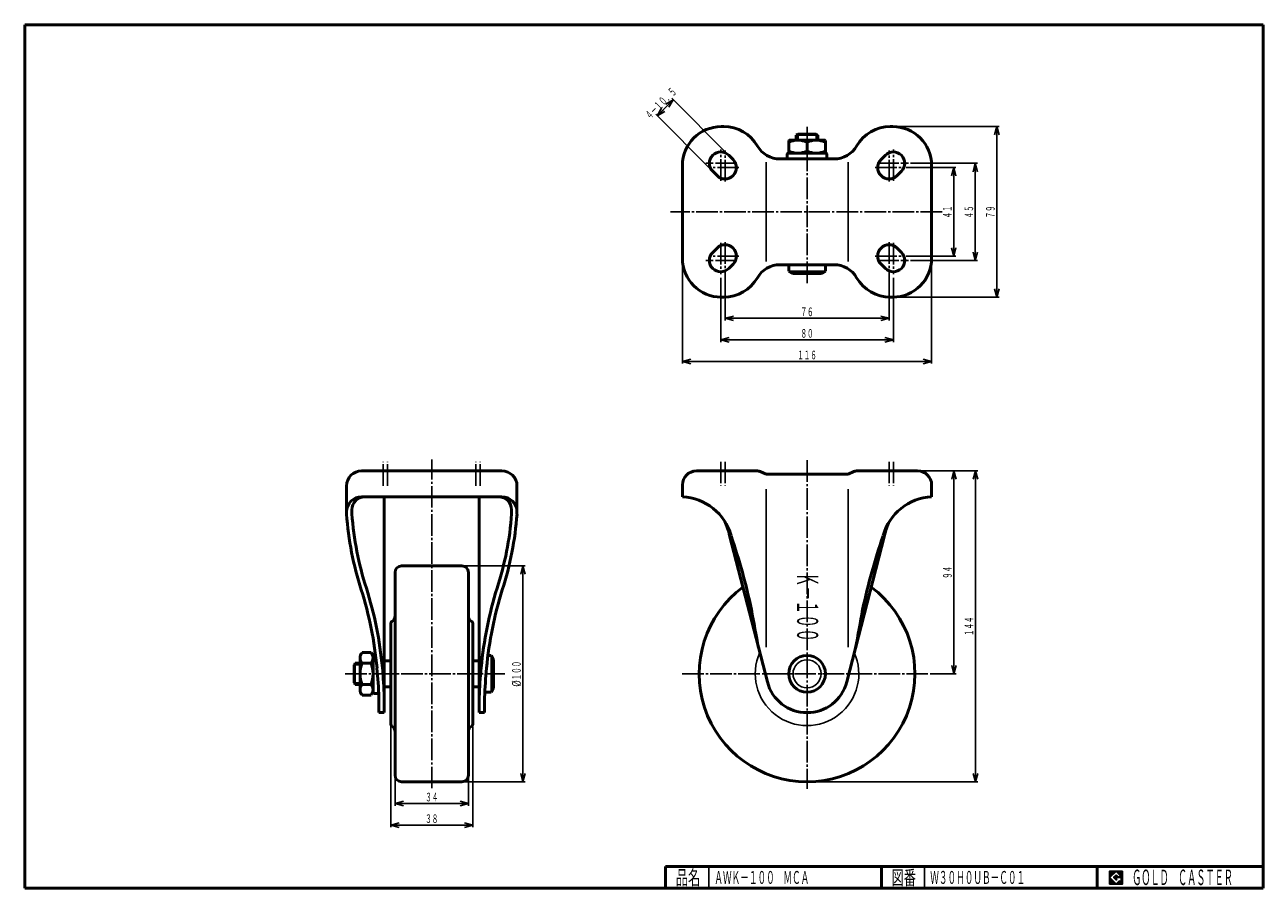
# Model space of a CAD drawing. Units: millimetres. Extents: x 10 to 584, y 10 to 410.
import ezdxf
from ezdxf.enums import TextEntityAlignment as Align

# ---------------------------------------------------------------- set-up
doc = ezdxf.new("R2010")
doc.units = ezdxf.units.MM
doc.linetypes.add('DASHDOT', pattern=[13, 10, -1, 1, -1])
for name, color, linetype in [('GR1', 7, 'Continuous'), ('図面枠ﾚｲﾔ', 7, 'Continuous'), ('基準ﾚｲﾔｸﾞﾙｰﾌﾟ', 7, 'Continuous')]:
    doc.layers.add(name, color=color, linetype=linetype)
doc.styles.add('FX_VECTOR', font='MONOTXT.SHX', dxfattribs={"bigfont": 'BigFont.shx'})

# ---------------------------------------------------------------- blocks, each defined once
blk = doc.blocks.new('FXTIP_ARROW_S')
at = {"color": 0, "linetype": 'Continuous', "lineweight": -2}
for q in [(-1, 0), (-0.97, 0.26), (-0.97, -0.26)]:
    blk.add_line((0, 0), q, dxfattribs=at)
blk = doc.blocks.new('FXTIP_ARROW_E')
at = {"color": 0, "linetype": 'Continuous', "lineweight": -2}
for q in [(-1, 0), (-0.97, 0.26), (-0.97, -0.26)]:
    blk.add_line((0, 0), q, dxfattribs=at)
blk = doc.blocks.new('BLKF024')
at = {"color": 7, "linetype": 'Continuous', "lineweight": 25}
for p, q in [((518.8, 17.91), (512.8, 17.91)), ((512.8, 17.91), (512.8, 11.91)), ((518.8, 11.91), (518.8, 17.91)), ((512.8, 11.91), (518.8, 11.91))]:
    blk.add_line(p, q, dxfattribs=at)
blk = doc.blocks.new('BLKF025')
at = {"color": 7, "linetype": 'Continuous', "lineweight": 25}
for p, q in [((515.8, 17.77), (512.95, 14.91)), ((518.22, 15.35), (515.8, 17.77)), ((512.95, 14.91), (515.8, 12.06)), ((514.58, 14.91), (515.8, 16.14)), ((515.8, 13.69), (514.58, 14.91)), ((515.8, 16.14), (516.59, 15.35)), ((518.22, 15), (515.8, 15)), ((515.8, 15), (515.8, 14.13)), ((515.8, 14.13), (516.25, 14.13)), ((516.25, 14.13), (515.8, 13.69)), ((515.8, 12.06), (517.36, 13.62)), ((516.59, 15.35), (518.22, 15.35)), ((517.36, 13.62), (517.36, 12.98)), ((517.36, 12.98), (518.22, 12.98)), ((518.22, 12.98), (518.22, 15))]:
    blk.add_line(p, q, dxfattribs=at)
blk = doc.blocks.new('BLKF023')
at = {"layer": 'GR1', "linetype": 'Continuous', "lineweight": 25}
h = blk.add_hatch(dxfattribs=at)
h.set_pattern_fill('_USER', scale=0.05, angle=45, style=0, pattern_type=0)
h.set_pattern_definition([(45, (0, 0), (-0.035355339, 0.035355339), [])])
h.paths.add_polyline_path([(512.8, 17.91), (518.8, 17.91), (518.8, 11.91), (512.8, 11.91)], flags=0)
h.paths.add_polyline_path([(515.8, 17.77), (512.95, 14.91), (515.8, 12.06), (517.36, 13.62), (517.36, 12.98), (518.22, 12.98), (518.22, 15), (515.8, 15), (515.8, 14.13), (516.25, 14.13), (515.8, 13.69), (514.58, 14.91), (515.8, 16.14), (516.59, 15.35), (518.22, 15.35)], flags=0)
at = {"layer": '図面枠ﾚｲﾔ', "color": 7, "linetype": 'Continuous', "lineweight": 50}
for p, q in [((10, 10), (10, 410)), ((10, 410), (584, 410)), ((584, 410), (584, 10)), ((307, 20), (584, 20)), ((307, 20), (307, 10)), ((407, 20), (407, 10)), ((507, 20), (507, 10)), ((10, 10), (584, 10))]:
    blk.add_line(p, q, dxfattribs=at)
at = {"layer": '図面枠ﾚｲﾔ', "color": 7, "linetype": 'Continuous', "lineweight": 25}
for p, q in [((327, 10), (327, 20)), ((427, 10), (427, 20))]:
    blk.add_line(p, q, dxfattribs=at)
at = {"color": 7, "linetype": 'Continuous', "lineweight": 25}
for name in ['BLKF024', 'BLKF025']:
    blk.add_blockref(name, (0, 0), dxfattribs=at)
at = {"layer": '図面枠ﾚｲﾔ', "color": 7, "linetype": 'Continuous', "lineweight": 25, "style": 'FX_VECTOR'}
for s, height, width, p, p2 in [('品名', 6.649, 1.083413, (311.74, 11.6), (323.06, 11.6)), ('図番', 6.649, 1.083413, (411.74, 11.6), (423.06, 11.6)), ('ＧＯＬＤ\u3000ＣＡＳＴＥＲ', 7.1709, 0.702117, (523.23, 11.46), (569.98, 11.46))]:
    blk.add_text(s, height=height, dxfattribs=dict(at, width=width)).set_placement(p, p2, align=Align.FIT)

msp = doc.modelspace()

# ---------------------------------------------------------------- linework, layer by layer
at = {"layer": 'GR1', "color": 7, "linetype": 'Continuous', "lineweight": 25}
for p, q in [((303.15, 367.83), (310.57, 375.25)), ((335.58, 350.25), (309.86, 375.96)), ((328.16, 342.82), (302.44, 368.54)), ((413.32, 362.83), (461.56, 362.83)), ((460.56, 283.83), (460.56, 362.83)), ((420.57, 345.83), (451.56, 345.83)), ((450.56, 300.83), (450.56, 345.83)), ((418.57, 343.83), (441.56, 343.83)), ((440.56, 343.83), (440.56, 302.83)), ((314.82, 301.83), (314.82, 253.02)), ((418.57, 302.83), (441.56, 302.83)), ((420.57, 300.83), (451.56, 300.83)), ((430.32, 300.83), (430.32, 253.02)), ((332.57, 292.83), (332.57, 263.02)), ((334.57, 294.83), (334.57, 273.02)), ((410.57, 294.83), (410.57, 273.02)), ((412.57, 292.83), (412.57, 263.02)), ((413.32, 283.83), (461.56, 283.83)), ((334.57, 274.02), (410.57, 274.02)), ((332.57, 264.02), (412.57, 264.02)), ((314.82, 254.02), (430.32, 254.02)), ((424.82, 203.33), (451.65, 203.33)), ((440.65, 203.33), (440.65, 109.33)), ((450.65, 203.33), (450.65, 59.33)), ((199.63, 159.33), (241.88, 159.33)), ((240.88, 59.33), (240.88, 159.33)), ((429.57, 109.33), (441.65, 109.33)), ((199.63, 59.33), (241.88, 59.33)), ((373.57, 59.33), (451.65, 59.33))]:
    msp.add_line(p, q, dxfattribs=at)
at = {"layer": 'GR1', "color": 3, "linetype": 'Continuous', "lineweight": 50}
for p, q in [((334.01, 362.83), (332.82, 362.83)), ((412.32, 362.83), (411.14, 362.83)), ((367.57, 358.83), (368.39, 359.33)), ((367.57, 356.53), (367.57, 358.83)), ((368.39, 359.33), (376.76, 359.33)), ((376.76, 359.33), (377.57, 358.83)), ((377.57, 358.83), (377.57, 356.5)), ((314.82, 344.83), (314.82, 301.83)), ((338.29, 347.54), (336.29, 349.54)), ((385.16, 347.83), (359.99, 347.83)), ((408.86, 349.54), (406.86, 347.54)), ((430.32, 301.83), (430.32, 344.83)), ((330.86, 340.12), (328.86, 342.12)), ((414.29, 340.12), (416.29, 342.12)), ((330.86, 306.54), (328.86, 304.54)), ((414.29, 306.54), (416.29, 304.54)), ((336.29, 297.12), (338.29, 299.12)), ((406.86, 299.12), (408.86, 297.12)), ((332.82, 283.83), (334.01, 283.83)), ((411.14, 283.83), (412.32, 283.83)), ((166.13, 203.33), (231.13, 203.33)), ((321.32, 203.33), (349.25, 203.33)), ((350.83, 203), (353.57, 201.83)), ((353.57, 201.83), (391.57, 201.83)), ((391.57, 201.83), (394.32, 203)), ((395.9, 203.33), (423.82, 203.33)), ((159.13, 183.33), (159.13, 196.33)), ((238.13, 196.33), (238.13, 183.33)), ((314.82, 196.83), (314.82, 191.33)), ((430.32, 196.83), (430.32, 191.33)), ((231.13, 191.33), (166.13, 191.33)), ((176.63, 91.33), (176.63, 191.33)), ((220.63, 91.33), (220.63, 191.33)), ((161.63, 183.42), (161.63, 185.33)), ((336.66, 173.33), (354.18, 105.56)), ((390.97, 105.56), (408.49, 173.33)), ((179.63, 115.33), (176.63, 115.33)), ((217.63, 115.33), (220.63, 115.33)), ((162.63, 113.52), (163.13, 114.33)), ((162.63, 105.14), (162.63, 113.52)), ((163.13, 114.33), (165.43, 114.33)), ((163.13, 104.33), (162.63, 105.14)), ((165.43, 104.33), (163.13, 104.33)), ((176.63, 103.33), (179.63, 103.33)), ((220.63, 103.33), (217.63, 103.33)), ((174.13, 91.33), (174.13, 98.36)), ((174.13, 91.33), (176.63, 91.33))]:
    msp.add_line(p, q, dxfattribs=at)
at = {"layer": 'GR1', "color": 6, "linetype": 'DASHDOT', "lineweight": 25}
for p, q in [((372.57, 290.26), (372.57, 362.75)), ((332.57, 337.7), (332.57, 352.23)), ((334.57, 337.39), (334.57, 351.79)), ((410.57, 337.39), (410.57, 351.79)), ((412.57, 337.7), (412.57, 352.23)), ((340.07, 345.83), (325.62, 345.83)), ((405.08, 345.83), (419.53, 345.83)), ((341.01, 343.83), (327.03, 343.83)), ((404.14, 343.83), (418.12, 343.83)), ((435.19, 323.33), (309.21, 323.33)), ((332.57, 308.96), (332.57, 294.42)), ((334.57, 309.27), (334.57, 294.87)), ((410.57, 309.27), (410.57, 294.87)), ((412.57, 308.96), (412.57, 294.42)), ((340.07, 300.83), (325.62, 300.83)), ((341.01, 302.83), (327.03, 302.83)), ((404.14, 302.83), (418.12, 302.83)), ((405.08, 300.83), (419.53, 300.83)), ((176.13, 196.45), (176.13, 207.57)), ((178.13, 196.45), (178.13, 207.57)), ((198.63, 56.31), (198.63, 208.62)), ((219.13, 196.45), (219.13, 207.57)), ((221.13, 196.45), (221.13, 207.57)), ((372.57, 208.26), (372.57, 56.04)), ((158.47, 109.33), (232.53, 109.33)), ((314.71, 109.33), (428.57, 109.33))]:
    msp.add_line(p, q, dxfattribs=at)
at = {"layer": 'GR1', "color": 6, "linetype": 'Continuous', "lineweight": 25}
for p, q in [((377.57, 358.83), (367.57, 358.83)), ((368.39, 359.33), (368.39, 356.53)), ((376.76, 359.33), (376.76, 356.53)), ((353.57, 346.33), (353.57, 300.33)), ((391.57, 300.33), (391.57, 346.33)), ((353.57, 121.7), (353.57, 194.88)), ((391.57, 121.7), (391.57, 194.88)), ((165.43, 113.52), (162.63, 113.52)), ((163.13, 114.33), (163.13, 104.33)), ((162.63, 105.14), (165.43, 105.14))]:
    msp.add_line(p, q, dxfattribs=at)
at = {"layer": 'GR1', "color": 3, "linetype": 'Continuous', "lineweight": 50}
msp.add_circle((372.57, 109.33), 8.5, dxfattribs=at)
at = {"layer": 'GR1', "color": 6, "linetype": 'Continuous', "lineweight": 25}
msp.add_circle((372.57, 109.33), 6.5, dxfattribs=at)
at = {"layer": 'GR1', "color": 3, "linetype": 'Continuous', "lineweight": 50}
for centre, radius, start, end in [((332.82, 344.83), 18, 90, 180), ((334.01, 344.83), 18, 30, 90), ((411.14, 344.83), 18, 90, 150), ((412.32, 344.83), 18, 0, 90), ((332.57, 345.83), 5.25, 45, 225), ((412.57, 345.83), 5.25, 315, 135), ((334.57, 343.83), 5.25, 225, 45), ((410.57, 343.83), 5.25, 135, 315), ((332.57, 300.83), 5.25, 135, 315), ((334.57, 302.83), 5.25, 315, 135), ((410.57, 302.83), 5.25, 45, 225), ((412.57, 300.83), 5.25, 225, 45), ((332.82, 301.83), 18, 180, 270), ((412.32, 301.83), 18, 270, 0), ((334.01, 301.83), 18, 270, 330), ((411.14, 301.83), 18, 210, 270), ((166.13, 196.33), 7, 90, 180), ((231.13, 196.33), 7, 0, 90), ((321.32, 196.83), 6.5, 90, 180), ((349.25, 199.33), 4, 66.80141, 90), ((395.9, 199.33), 4, 90, 113.19859), ((423.82, 196.83), 6.5, 0, 90), ((166.13, 184.33), 7, 90, 180), ((313.7, 166.84), 24.51, 15.3458, 87.36528), ((431.45, 166.84), 24.51, 92.63472, 164.6542), ((308.15, 167.36), 29.12, 11.8249, 25.59066), ((437, 167.36), 29.12, 154.40934, 168.1751), ((47.94, 74.7), 305.74, 12.15801, 18.81873), ((697.21, 74.7), 305.74, 161.18127, 167.84199), ((372.57, 109.33), 50, 126.52384, 53.47616), ((-2.43, 95.54), 176.45, 5.34898, 17.39597), ((-2.43, 95.54), 178.95, 5.34898, 17.39597), ((993.07, 249.27), 655.57, 189.6752, 191.25436), ((-247.92, 249.27), 655.57, 348.74564, 350.3248), ((-42.36, 91.17), 216.61, 1.8924, 5.51427), ((-42.36, 91.17), 219.11, 1.8924, 5.51427), ((372.57, 110.33), 19, 194.54324, 345.45676)]:
    msp.add_arc(centre, radius, start, end, dxfattribs=at)
at = {"layer": '図面枠ﾚｲﾔ', "color": 6, "linetype": 'DASHDOT', "lineweight": 25}
for p, q in [((332.57, 207.57), (332.57, 196.45)), ((334.57, 207.57), (334.57, 196.45)), ((410.57, 207.57), (410.57, 196.45)), ((412.57, 207.57), (412.57, 196.45))]:
    msp.add_line(p, q, dxfattribs=at)
at = {"layer": '基準ﾚｲﾔｸﾞﾙｰﾌﾟ', "color": 3, "linetype": 'Continuous', "lineweight": 50}
for p, q in [((364.27, 356.53), (364.07, 356.41)), ((364.07, 356.41), (364.07, 350.64)), ((380.87, 356.53), (364.27, 356.53)), ((381.07, 356.41), (380.87, 356.53)), ((381.07, 350.64), (381.07, 356.41)), ((363.92, 350.53), (381.22, 350.53)), ((364.07, 350.64), (364.27, 350.53)), ((372.57, 351.43), (372.57, 355.62)), ((381.07, 350.64), (380.87, 350.53)), ((363.42, 348.33), (363.42, 350.03)), ((381.72, 350.03), (381.72, 348.33)), ((385.16, 298.83), (359.99, 298.83)), ((364.07, 295.83), (364.07, 298.83)), ((381.07, 298.83), (381.07, 295.83)), ((366.07, 294.83), (364.07, 295.83)), ((379.07, 294.83), (366.07, 294.83)), ((381.07, 295.83), (379.07, 294.83)), ((238.13, 183.33), (238.13, 196.33)), ((235.63, 183.42), (235.63, 185.33)), ((181.63, 62.33), (181.63, 156.33)), ((184.63, 159.33), (212.63, 159.33)), ((215.63, 62.33), (215.63, 156.33)), ((179.63, 85.96), (179.63, 132.69)), ((217.63, 85.96), (217.63, 132.69)), ((165.43, 116.69), (165.43, 101.97)), ((170.53, 119.14), (166.34, 119.14)), ((171.43, 117.98), (171.43, 100.68)), ((172.52, 118.48), (171.93, 118.48)), ((224.66, 117.83), (226.23, 117.83)), ((226.23, 117.83), (227.23, 115.83)), ((227.23, 115.83), (227.23, 102.83)), ((166.34, 114.24), (170.53, 114.24)), ((166.34, 104.42), (170.53, 104.42)), ((166.34, 99.51), (170.53, 99.51)), ((171.93, 100.18), (173.63, 100.18)), ((223.13, 91.33), (223.13, 98.36)), ((226.23, 100.83), (223.23, 100.83)), ((227.23, 102.83), (226.23, 100.83)), ((223.13, 91.33), (220.63, 91.33)), ((184.63, 59.33), (212.63, 59.33))]:
    msp.add_line(p, q, dxfattribs=at)
at = {"layer": '基準ﾚｲﾔｸﾞﾙｰﾌﾟ', "color": 6, "linetype": 'Continuous', "lineweight": 25}
for p, q in [((364.07, 295.83), (381.07, 295.83)), ((226.23, 117.83), (226.23, 100.83))]:
    msp.add_line(p, q, dxfattribs=at)
at = {"layer": '基準ﾚｲﾔｸﾞﾙｰﾌﾟ', "color": 7, "linetype": 'Continuous', "lineweight": 25}
for p, q in [((179.63, 84.96), (179.63, 38.23)), ((217.63, 84.96), (217.63, 38.23)), ((181.63, 61.88), (181.63, 48.23)), ((215.63, 61.88), (215.63, 48.23)), ((181.63, 49.23), (215.63, 49.23)), ((179.63, 39.23), (217.63, 39.23))]:
    msp.add_line(p, q, dxfattribs=at)
at = {"layer": '基準ﾚｲﾔｸﾞﾙｰﾌﾟ', "color": 3, "linetype": 'Continuous', "lineweight": 50}
for centre, radius, start, end in [((368.32, 346.08), 10.45, 65.99583, 114.00417), ((376.82, 346.08), 10.45, 65.99583, 114.00417), ((359.99, 359.83), 12, 210, 270), ((363.92, 350.03), 0.5, 90, 180), ((368.32, 360.98), 10.45, 245.99583, 294.00417), ((376.82, 360.98), 10.45, 245.99583, 294.00417), ((381.22, 350.03), 0.5, 0, 90), ((385.16, 359.83), 12, 270, 330), ((363.92, 348.33), 0.5, 180, 270), ((381.22, 348.33), 0.5, 270, 0), ((359.99, 286.83), 12, 90, 150), ((385.16, 286.83), 12, 30, 90), ((167.63, 185.33), 6, 90, 180), ((229.63, 185.33), 6, 0, 90), ((231.13, 184.33), 7, 0, 90), ((307.24, 193.95), 148.49, 184.10404, 197.91459), ((307.24, 193.95), 145.99, 184.13904, 197.91459), ((90.03, 193.95), 145.99, 342.08541, 355.86096), ((90.03, 193.95), 148.49, 342.08541, 355.89596), ((184.63, 156.33), 3, 90, 180), ((212.63, 156.33), 3, 0, 90), ((399.7, 95.54), 178.95, 162.60403, 174.65102), ((399.7, 95.54), 176.45, 162.60403, 174.65102), ((180.63, 132.69), 1, 120, 180), ((178.63, 136.16), 3, 300, 0), ((218.63, 136.16), 3, 180, 240), ((216.63, 132.69), 1, 0, 60), ((169.22, 116.69), 3.78, 139.5701, 220.4299), ((167.65, 116.69), 3.78, 319.5701, 40.4299), ((171.93, 117.98), 0.5, 90, 180), ((179.21, 109.33), 13.78, 159.13594, 200.86406), ((157.66, 109.33), 13.78, 339.13594, 20.86406), ((439.63, 91.17), 219.11, 174.48573, 178.1076), ((439.63, 91.17), 216.61, 174.48573, 178.1076), ((169.22, 101.97), 3.78, 139.5701, 220.4299), ((167.65, 101.97), 3.78, 319.5701, 40.4299), ((171.93, 100.68), 0.5, 180, 270), ((173.63, 100.68), 0.5, 270, 327.60668), ((180.63, 85.96), 1, 180, 240), ((178.63, 82.5), 3, 0, 60), ((218.63, 82.5), 3, 120, 180), ((216.63, 85.96), 1, 300, 0), ((184.63, 62.33), 3, 180, 270), ((212.63, 62.33), 3, 270, 0)]:
    msp.add_arc(centre, radius, start, end, dxfattribs=at)
at = {"layer": '基準ﾚｲﾔｸﾞﾙｰﾌﾟ', "color": 6, "linetype": 'Continuous', "lineweight": 25}
msp.add_arc((372.57, 109.33), 24, 155.87369, 24.12631, dxfattribs=at)

# ---------------------------------------------------------------- block references
at = {"layer": 'GR1', "color": 7, "linetype": 'Continuous', "lineweight": 25, "xscale": 4, "yscale": 4}
for name, p, rotation in [('FXTIP_ARROW_E', (310.57, 375.25), 44.99999999999954), ('FXTIP_ARROW_S', (303.15, 367.83), 224.9999999999996), ('FXTIP_ARROW_E', (460.56, 362.83), 90), ('FXTIP_ARROW_E', (450.56, 345.83), 90), ('FXTIP_ARROW_S', (440.56, 343.83), 90), ('FXTIP_ARROW_E', (440.56, 302.83), 270), ('FXTIP_ARROW_S', (450.56, 300.83), 270), ('FXTIP_ARROW_S', (460.56, 283.83), 270), ('FXTIP_ARROW_S', (334.57, 274.02), 180), ('FXTIP_ARROW_E', (410.57, 274.02), 360), ('FXTIP_ARROW_S', (332.57, 264.02), 180), ('FXTIP_ARROW_E', (412.57, 264.02), 360), ('FXTIP_ARROW_S', (314.82, 254.02), 180), ('FXTIP_ARROW_E', (430.32, 254.02), 360), ('FXTIP_ARROW_S', (440.65, 203.33), 90), ('FXTIP_ARROW_S', (450.65, 203.33), 90), ('FXTIP_ARROW_E', (240.88, 159.33), 90), ('FXTIP_ARROW_E', (440.65, 109.33), 270), ('FXTIP_ARROW_S', (240.88, 59.33), 270), ('FXTIP_ARROW_E', (450.65, 59.33), 270)]:
    msp.add_blockref(name, p, dxfattribs=dict(at, rotation=rotation))
at = {"layer": '図面枠ﾚｲﾔ', "color": 7, "linetype": 'Continuous', "lineweight": 50}
msp.add_blockref('BLKF023', (0, 0), dxfattribs=at)
at = {"layer": '基準ﾚｲﾔｸﾞﾙｰﾌﾟ', "color": 7, "linetype": 'Continuous', "lineweight": 25, "xscale": 4, "yscale": 4}
for name, p, rotation in [('FXTIP_ARROW_S', (181.63, 49.23), 180), ('FXTIP_ARROW_E', (215.63, 49.23), 360), ('FXTIP_ARROW_S', (179.63, 39.23), 180), ('FXTIP_ARROW_E', (217.63, 39.23), 360)]:
    msp.add_blockref(name, p, dxfattribs=dict(at, rotation=rotation))

# ---------------------------------------------------------------- texts
at = {"layer": 'GR1', "color": 7, "linetype": 'Continuous', "lineweight": 25, "style": 'FX_VECTOR'}
for s, height, rotation, width, p, p2 in [('４－１０．５', 4, 45, 0.9, (299.79, 365.89), (312.52, 378.61)), ('４１', 4, 90, 0.954545, (439.56, 320.33), (439.56, 326.33)), ('４５', 4, 90, 0.954545, (449.56, 320.33), (449.56, 326.33)), ('７９', 4, 90, 0.954545, (459.56, 320.33), (459.56, 326.33)), ('９４', 4, 90, 0.954545, (439.65, 153.33), (439.65, 159.33)), ('Ｋ－１００', 9.784, 270, 0.794943, (367.96, 156.25), (367.96, 124.03)), ('１４４', 4, 90, 0.926471, (449.65, 126.83), (449.65, 135.83)), ('１００', 4, 90, 0.926471, (239.88, 106.33), (239.88, 115.33)), ('%%c', 4, 90, 0.926471, (239.88, 103.33), (239.88, 106.33))]:
    msp.add_text(s, height=height, rotation=rotation, dxfattribs=dict(at, width=width)).set_placement(p, p2, align=Align.FIT)
for s, width, p, p2 in [('７６', 0.954545, (369.57, 275.02), (375.57, 275.02)), ('８０', 0.954545, (369.57, 265.02), (375.57, 265.02)), ('１１６', 0.926471, (368.07, 255.02), (377.07, 255.02))]:
    msp.add_text(s, height=4, dxfattribs=dict(at, width=width)).set_placement(p, p2, align=Align.FIT)
at = {"layer": '図面枠ﾚｲﾔ', "color": 7, "linetype": 'Continuous', "lineweight": 25, "style": 'FX_VECTOR', "width": 0.789744}
for s, p, p2 in [('ＡＷＫ－１００\u3000ＭＣＡ', (329.6, 12), (373.6, 12)), ('Ｗ３０Ｈ０ＵＢ－Ｃ０１', (429.66, 12), (473.66, 12))]:
    msp.add_text(s, height=6, dxfattribs=at).set_placement(p, p2, align=Align.FIT)
at = {"layer": '基準ﾚｲﾔｸﾞﾙｰﾌﾟ', "color": 7, "linetype": 'Continuous', "lineweight": 25, "style": 'FX_VECTOR', "width": 0.954545}
for s, p, p2 in [('３４', (195.63, 50.23), (201.63, 50.23)), ('３８', (195.63, 40.23), (201.63, 40.23))]:
    msp.add_text(s, height=4, rotation=0, dxfattribs=at).set_placement(p, p2, align=Align.FIT)

doc.saveas('drawing.dxf')
